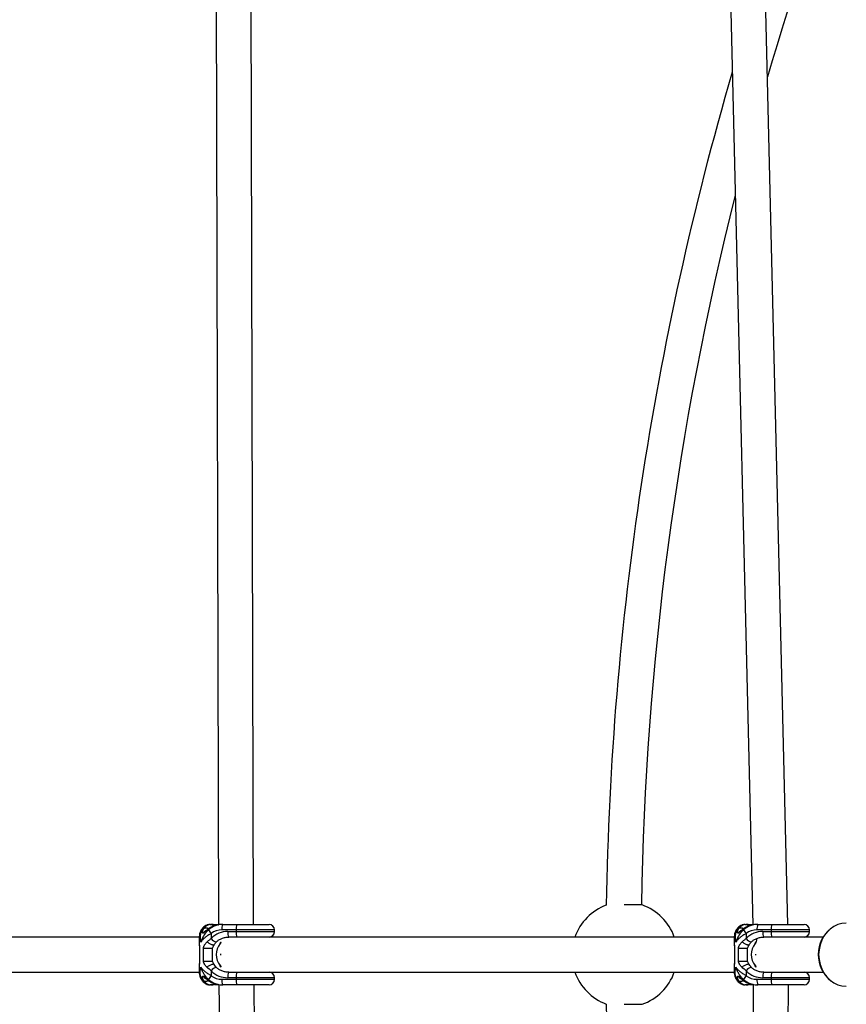
# Model space of a CAD drawing. Units: millimetres. Extents: x -4350 to 4350, y -4350 to 4350.
# Drawn here: x -1701 to -1325, y -23 to 426 of the extents above; entities that cross this region are included whole.
import ezdxf

# ---------------------------------------------------------------- set-up
doc = ezdxf.new("R2010")
doc.units = ezdxf.units.MM

msp = doc.modelspace()

# ---------------------------------------------------------------- linework, layer by layer
at = {"color": 7, "linetype": 'Continuous', "lineweight": 25}
for p, q in [((-1594.41, 13.75), (-1596.32, 789.79)), ((-1612.3, 783.65), (-1610.41, 13.6)), ((-1351.19, 13.75), (-1366.99, 673.23)), ((-1382.86, 667.49), (-1367.19, 13.54)), ((-1417.5, 22.63), (-1425.66, 22.63)), ((-1614.2, 13.75), (-1613.28, 13.75)), ((-1611.98, 13.75), (-1610.41, 13.75)), ((-1608.81, 13.75), (-1587.35, 13.75)), ((-1370.68, 13.75), (-1369.76, 13.75)), ((-1368.46, 13.75), (-1367.19, 13.75)), ((-1365.28, 13.75), (-1343.82, 13.75)), ((-1613.66, 9.59), (-1613.66, 7.34)), ((-1584.85, 11.25), (-1608.77, 11.25)), ((-1606.05, 10.5), (-1584.85, 10.5)), ((-1602.28, 11.25), (-1602.28, 10.5)), ((-1584.85, 10.5), (-1584.85, 11.25)), ((-1370.14, 9.59), (-1370.14, 7.34)), ((-1341.32, 11.25), (-1365.24, 11.25)), ((-1362.53, 10.5), (-1341.32, 10.5)), ((-1358.76, 11.25), (-1358.76, 10.5)), ((-1341.32, 10.5), (-1341.32, 11.25)), ((-1619.09, 8), (-1849.17, 8)), ((-1619.1, 7.97), (-1619.1, 5.03)), ((-1375.57, 8), (-1605.64, 8)), ((-1375.58, 7.97), (-1375.58, 5.03)), ((-1335.14, 8), (-1362.12, 8)), ((-1619.03, 3.05), (-1619.03, -3.05)), ((-1618.99, 3), (-1618.99, -3)), ((-1617.16, -3), (-1617.16, 3)), ((-1613.03, -3), (-1613.03, 3)), ((-1612.49, 4.12), (-1612.3, 4.45)), ((-1375.51, 3.05), (-1375.51, -3.05)), ((-1375.47, 3), (-1375.47, -3)), ((-1373.64, -3), (-1373.64, 3)), ((-1369.51, -3), (-1369.51, 3)), ((-1368.97, 4.12), (-1368.78, 4.45)), ((-1366.04, -0.01), (-1365.6, 0.01)), ((-1612.31, -4.45), (-1612.49, -4.12)), ((-1368.78, -4.45), (-1368.97, -4.12)), ((-1849.17, -8), (-1619.07, -8)), ((-1619.1, -5.03), (-1619.1, -7.97)), ((-1613.66, -7.34), (-1613.66, -9.59)), ((-1605.64, -8), (-1375.55, -8)), ((-1375.58, -5.03), (-1375.58, -7.97)), ((-1370.14, -7.34), (-1370.14, -9.59)), ((-1362.12, -8), (-1335.14, -8)), ((-1608.77, -11.25), (-1584.85, -11.25)), ((-1584.85, -10.5), (-1606.05, -10.5)), ((-1602.28, -10.5), (-1602.28, -11.25)), ((-1584.85, -11.25), (-1584.85, -10.5)), ((-1365.24, -11.25), (-1341.32, -11.25)), ((-1341.32, -10.5), (-1362.53, -10.5)), ((-1358.76, -10.5), (-1358.76, -11.25)), ((-1341.32, -11.25), (-1341.32, -10.5)), ((-1613.28, -13.75), (-1614.2, -13.75)), ((-1611.98, -13.75), (-1612.63, -13.64)), ((-1610.17, -13.75), (-1611.98, -13.75)), ((-1610.17, -13.66), (-1598.63, -776.52)), ((-1587.35, -13.75), (-1608.81, -13.75)), ((-1582.53, -782.78), (-1594.17, -13.75)), ((-1369.76, -13.75), (-1370.68, -13.75)), ((-1366.91, -13.61), (-1369.53, -660.29)), ((-1368.46, -13.75), (-1369.1, -13.64)), ((-1366.91, -13.75), (-1368.46, -13.75)), ((-1343.82, -13.75), (-1365.28, -13.75)), ((-1353.56, -666.4), (-1350.91, -13.75)), ((-1425.66, -22.63), (-1417.5, -22.63))]:
    msp.add_line(p, q, dxfattribs=at)
at = {"color": 8, "linetype": 'Continuous', "lineweight": 25}
for p, q in [((-1367.71, 13.75), (-1367.19, 13.66)), ((-1618.99, 3), (-1618.99, 3)), ((-1375.47, 3), (-1375.47, 3)), ((-1618.99, -3), (-1618.99, -3)), ((-1375.47, -3), (-1375.47, -3))]:
    msp.add_line(p, q, dxfattribs=at)
at = {"color": 7, "linetype": 'Continuous', "lineweight": 25, "flags": 128}
for points in [[(-1324.59, 14.4), (-1326.56, 14.22), (-1328.47, 13.7), (-1330.3, 12.83), (-1331.98, 11.65), (-1333.48, 10.18), (-1334.76, 8.46), (-1335.79, 6.54), (-1336.55, 4.45), (-1337.01, 2.25), (-1337.17, 0), (-1337.01, -2.25), (-1336.55, -4.45), (-1335.79, -6.54), (-1334.76, -8.46), (-1333.48, -10.18), (-1331.98, -11.65), (-1330.3, -12.83), (-1328.47, -13.7), (-1326.56, -14.22), (-1324.59, -14.4)], [(-1609.56, 5.07), (-1609.24, 5.51), (-1609.09, 5.79)], [(-1609.55, 5), (-1609.54, 5), (-1609.53, 5), (-1609.53, 5.01), (-1609.53, 5.02), (-1609.53, 5.03), (-1609.54, 5.04), (-1609.55, 5.06), (-1609.56, 5.07)], [(-1609.16, 5.55), (-1609.21, 5.46), (-1609.55, 5)], [(-1366.03, 5), (-1366.02, 5), (-1366.01, 5), (-1366.01, 5.01), (-1366.01, 5.02), (-1366.01, 5.03), (-1366.02, 5.04), (-1366.03, 5.06), (-1366.04, 5.07)], [(-1365.6, 5.61), (-1365.69, 5.46), (-1366.03, 5)], [(-1609.14, 0.01), (-1609.55, -0.01), (-1609.56, -0.01)], [(-1609.56, -0.01), (-1609.55, -0.01), (-1609.14, 0.01)], [(-1609.55, -5), (-1609.54, -5), (-1609.53, -5), (-1609.53, -5.01), (-1609.53, -5.02), (-1609.53, -5.03), (-1609.54, -5.04), (-1609.55, -5.06), (-1609.56, -5.07)], [(-1609.1, -5.77), (-1609.24, -5.51), (-1609.56, -5.07)], [(-1609.55, -5), (-1609.21, -5.46), (-1609.16, -5.54)], [(-1366.03, -5), (-1366.02, -5), (-1366.01, -5), (-1366.01, -5.01), (-1366.01, -5.02), (-1366.01, -5.03), (-1366.02, -5.04), (-1366.03, -5.06), (-1366.04, -5.07)], [(-1365.55, -5.84), (-1365.72, -5.51), (-1366.04, -5.07)], [(-1366.03, -5), (-1365.69, -5.46), (-1365.62, -5.59)]]:
    msp.add_lwpolyline(points, dxfattribs=at)
at = {"color": 7, "linetype": 'Continuous', "lineweight": 25}
for centre, radius, start, end in [((0, 0), 1418, 153.83422, 163.61893), ((0, 0), 1434, 163.71904, 179.10055), ((0, 0), 1418, 165.87886, 179.08568), ((-1425.5, 0), 24, 110.292, 160.5288), ((-1425.5, 0), 24, 19.4712, 70.5288), ((-1613.86, 9.31), 4.45, 94.3972, 152.8911), ((-1613.54, 9.62), 4.14, 93.036, 145.7329), ((-1608.45, 4.1), 9.65, 89.4734, 131.3915), ((-1608.86, 3.96), 9.79, 89.6667, 125.3253), ((-1604.62, 11.86), 4.19, 153.1964, 188.3409), ((-1598.13, 11.86), 4.19, 153.1964, 188.3409), ((-1587.35, 11.25), 2.5, 0, 90), ((-1370.34, 9.31), 4.45, 94.3972, 152.8911), ((-1370.01, 9.62), 4.14, 93.036, 145.7329), ((-1364.93, 4.1), 9.65, 89.4734, 131.3915), ((-1365.34, 3.96), 9.79, 89.6667, 125.3253), ((-1361.09, 11.86), 4.19, 153.1964, 188.3409), ((-1354.61, 11.86), 4.19, 153.1964, 188.3409), ((-1343.82, 11.25), 2.5, 0, 90), ((-1607.13, 15.24), 8.63, 206.8378, 220.8328), ((-1608.87, 3.52), 7.73, 89.1927, 128.2256), ((-1606.28, 0.31), 10.19, 88.721, 136.4035), ((-1601.9, 9.89), 4.19, 171.6591, 206.8036), ((-1598.13, 9.89), 4.19, 171.6591, 206.8036), ((-1587.35, 10.5), 2.5, 270, 0), ((-1363.61, 15.24), 8.63, 206.8378, 220.8328), ((-1365.35, 3.52), 7.73, 89.1927, 128.2256), ((-1362.76, 0.31), 10.19, 88.721, 136.4035), ((-1358.38, 9.89), 4.19, 171.6591, 206.8036), ((-1354.61, 9.89), 4.19, 171.6591, 206.8036), ((-1343.82, 10.5), 2.5, 270, 360), ((-1322.14, 0), 15.24, 127.6914, 231.7874), ((-1603.64, 0), 7.79, 139.3997, 220.6003), ((-1603.71, 0), 7.68, 139.4044, 220.5956), ((-1360.12, 0), 7.79, 139.3997, 220.6003), ((-1360.19, 0), 7.68, 139.4044, 220.5956), ((-1368.4, 7.11), 3.12, 319.1338, 0.5652), ((-1606.32, -0.41), 10.1, 223.3621, 271.5134), ((-1601.9, -9.89), 4.19, 153.1964, 188.3409), ((-1598.13, -9.89), 4.19, 153.1964, 188.3409), ((-1587.35, -10.5), 2.5, 0, 90), ((-1425.5, 0), 24, 199.4712, 249.708), ((-1425.5, 0), 24, 289.4712, 340.5288), ((-1362.8, -0.41), 10.1, 223.3621, 271.5134), ((-1358.38, -9.89), 4.19, 153.1964, 188.3409), ((-1354.61, -9.89), 4.19, 153.1964, 188.3409), ((-1343.82, -10.5), 2.5, 0, 90), ((-1613.86, -9.31), 4.45, 207.1089, 265.6028), ((-1613.54, -9.62), 4.14, 214.2671, 266.964), ((-1607.13, -15.24), 8.63, 139.1672, 153.1622), ((-1608.45, -4.1), 9.65, 228.6085, 270.5266), ((-1608.86, -3.96), 9.79, 234.6747, 270.3333), ((-1608.87, -3.52), 7.73, 231.7744, 270.8073), ((-1604.62, -11.86), 4.19, 171.6591, 206.8036), ((-1598.13, -11.86), 4.19, 171.6591, 206.8036), ((-1587.35, -11.25), 2.5, 270, 0), ((-1370.34, -9.31), 4.45, 207.1089, 265.6028), ((-1370.01, -9.62), 4.14, 214.2671, 266.964), ((-1363.61, -15.24), 8.63, 139.1672, 153.1622), ((-1364.93, -4.1), 9.65, 228.6085, 270.5266), ((-1365.34, -3.96), 9.79, 234.6747, 270.3333), ((-1365.35, -3.52), 7.73, 231.7744, 270.8073), ((-1361.09, -11.86), 4.19, 171.6591, 206.8036), ((-1354.61, -11.86), 4.19, 171.6591, 206.8036), ((-1343.82, -11.25), 2.5, 270, 360), ((0, 0), 1434, 180.89945, 197.37151)]:
    msp.add_arc(centre, radius, start, end, dxfattribs=at)
at = {"color": 8, "linetype": 'Continuous', "lineweight": 25}
for centre, radius, start, end in [((-1613.77, 11.58), 2.17, 46.6494, 89.5493), ((-1613.29, 11.6), 2.15, 51.9701, 89.6282), ((-1611.53, 13.39), 0.571, 141.3755, 180.3225), ((-1610.82, 13.41), 0.534, 140.8106, 178.7036), ((-1370.25, 11.58), 2.17, 46.6494, 89.5493), ((-1369.77, 11.6), 2.15, 51.9701, 89.6282), ((-1368.01, 13.39), 0.571, 141.3755, 180.3225), ((-1367.3, 13.41), 0.534, 140.8106, 178.7036), ((-1617.26, 10.09), 1.38, 114.3081, 152.2538), ((-1373.74, 10.09), 1.38, 114.3081, 152.2538), ((-1609.43, 10.76), 5.44, 219.0331, 249.0498), ((-1365.91, 10.76), 5.44, 219.0331, 249.0498), ((-1609.43, -10.77), 5.44, 110.959, 140.9611), ((-1365.91, -10.77), 5.44, 110.959, 140.9611), ((-1617.26, -10.09), 1.38, 207.7765, 245.6913), ((-1613.77, -11.58), 2.17, 270.4427, 312.8236), ((-1613.29, -11.6), 2.15, 270.3629, 307.4054), ((-1611.54, -13.4), 0.564, 179.9417, 218.7148), ((-1610.88, -13.43), 0.476, 178.4407, 221.7243), ((-1373.74, -10.09), 1.38, 207.7765, 245.6913), ((-1370.25, -11.58), 2.17, 270.4427, 312.8236), ((-1369.77, -11.6), 2.15, 270.3629, 307.4054), ((-1368.02, -13.4), 0.564, 179.9417, 218.7148), ((-1367.36, -13.43), 0.476, 178.4407, 221.7243)]:
    msp.add_arc(centre, radius, start, end, dxfattribs=at)
at = {"color": 7, "linetype": 'Continuous', "lineweight": 25}
for points, knots in [([(-1614.2, 13.75), (-1614.52, 13.73), (-1615.21, 13.68), (-1616.18, 13.28), (-1617.08, 12.64), (-1617.86, 11.8), (-1618.27, 11.09), (-1618.48, 10.72)], [0, 0, 0, 0, 0.173865, 0.372576, 0.572185, 0.782251, 1, 1, 1, 1]), ([(-1608.81, 13.75), (-1609.18, 13.74), (-1610.16, 13.71), (-1611.74, 13.4), (-1613.28, 12.84), (-1614.15, 12.31), (-1614.5, 12.1)], [0, 0, 0, 0, 0.18488, 0.493739, 0.797192, 1, 1, 1, 1]), ([(-1611.91, 13.28), (-1611.91, 13.29), (-1612.11, 13.51), (-1612.61, 13.69), (-1613.09, 13.73), (-1613.28, 13.75)], [0, 0, 0, 0, 0.009766, 0.605557, 1, 1, 1, 1]), ([(-1612.63, 13.64), (-1612.6, 13.66), (-1612.39, 13.75), (-1612.16, 13.75), (-1611.98, 13.75)], [0, 0, 0, 0, 0.178974, 1, 1, 1, 1]), ([(-1370.68, 13.75), (-1371, 13.73), (-1371.68, 13.68), (-1372.66, 13.28), (-1373.56, 12.64), (-1374.34, 11.8), (-1374.75, 11.09), (-1374.95, 10.72)], [0, 0, 0, 0, 0.173865, 0.372576, 0.572185, 0.782251, 1, 1, 1, 1]), ([(-1365.28, 13.75), (-1365.65, 13.74), (-1366.64, 13.71), (-1368.22, 13.4), (-1369.76, 12.84), (-1370.63, 12.31), (-1370.98, 12.1)], [0, 0, 0, 0, 0.18488, 0.493739, 0.797192, 1, 1, 1, 1]), ([(-1368.39, 13.28), (-1368.39, 13.29), (-1368.59, 13.51), (-1369.09, 13.69), (-1369.57, 13.73), (-1369.76, 13.75)], [0, 0, 0, 0, 0.009766, 0.605557, 1, 1, 1, 1]), ([(-1369.11, 13.64), (-1369.08, 13.66), (-1368.87, 13.75), (-1368.64, 13.75), (-1368.46, 13.75)], [0, 0, 0, 0, 0.178974, 1, 1, 1, 1]), ([(-1618.46, 10.72), (-1618.5, 10.67), (-1618.73, 10.26), (-1618.96, 9.41), (-1619.13, 8.53), (-1619.09, 8.04), (-1619.09, 7.96)], [0, 0, 0, 0, 0.0623944, 0.4819001, 0.9162805, 1, 1, 1, 1]), ([(-1617.82, 11.34), (-1618.07, 10.95), (-1618.25, 10.53), (-1618.52, 9.65), (-1618.61, 9.18), (-1618.69, 8.23), (-1618.68, 7.75), (-1618.6, 7), (-1618.56, 6.75), (-1618.49, 6.38), (-1618.46, 6.25), (-1618.4, 6), (-1618.37, 5.87), (-1618.33, 5.75)], [0, 0, 0, 0, 0.25, 0.25, 0.5, 0.5, 0.75, 0.75, 0.875, 0.875, 0.9375, 0.9375, 1, 1, 1, 1]), ([(-1614.83, 11.34), (-1615.26, 10.95), (-1615.66, 10.53), (-1616.39, 9.65), (-1616.73, 9.18), (-1617.32, 8.23), (-1617.57, 7.75), (-1617.9, 7), (-1618, 6.75), (-1618.14, 6.38), (-1618.18, 6.25), (-1618.26, 6), (-1618.3, 5.87), (-1618.33, 5.75)], [0, 0, 0, 0, 0.25, 0.25, 0.5, 0.5, 0.75, 0.75, 0.875, 0.875, 0.9375, 0.9375, 1, 1, 1, 1]), ([(-1613.66, 9.59), (-1614.19, 9.33), (-1614.68, 9.04), (-1615.61, 8.44), (-1616.05, 8.12), (-1616.84, 7.47), (-1617.2, 7.13), (-1617.67, 6.62), (-1617.82, 6.44), (-1618.03, 6.18), (-1618.09, 6.1), (-1618.22, 5.92), (-1618.28, 5.84), (-1618.33, 5.75)], [0, 0, 0, 0, 0.25, 0.25, 0.5, 0.5, 0.75, 0.75, 0.875, 0.875, 0.9375, 0.9375, 1, 1, 1, 1]), ([(-1617.37, 9.78), (-1617.39, 9.78), (-1617.42, 9.78), (-1617.45, 9.8), (-1617.49, 9.81), (-1617.54, 9.85), (-1617.61, 9.94), (-1617.66, 10.16), (-1617.63, 10.5), (-1617.55, 10.84), (-1617.43, 11.16), (-1617.29, 11.44), (-1617.16, 11.66), (-1617.05, 11.83), (-1616.99, 11.91), (-1616.96, 11.95)], [0, 0, 0, 0, 0.02289, 0.046102, 0.069787, 0.104767, 0.140854, 0.286048, 0.428293, 0.561804, 0.683825, 0.796142, 0.900749, 0.949961, 1, 1, 1, 1]), ([(-1614.53, 11.95), (-1614.58, 11.91), (-1614.69, 11.83), (-1614.91, 11.66), (-1615.19, 11.44), (-1615.53, 11.16), (-1615.9, 10.84), (-1616.29, 10.5), (-1616.68, 10.16), (-1616.97, 9.94), (-1617.14, 9.85), (-1617.23, 9.81), (-1617.3, 9.79), (-1617.35, 9.78), (-1617.37, 9.78)], [0, 0, 0, 0, 0.050036, 0.099253, 0.203863, 0.316182, 0.438207, 0.571721, 0.713969, 0.859166, 0.895243, 0.930235, 0.965559, 1, 1, 1, 1]), ([(-1617.37, 9.78), (-1617.26, 9.97), (-1617.02, 10.36), (-1616.45, 10.79), (-1615.93, 11.03), (-1615.63, 11), (-1615.58, 10.99)], [0, 0, 0, 0, 0.267021, 0.581072, 0.936742, 1, 1, 1, 1]), ([(-1614.5, 12.1), (-1614.69, 11.98), (-1615.05, 11.73), (-1615.45, 11.42), (-1615.65, 11.22), (-1615.71, 11.13), (-1615.7, 11.1), (-1615.69, 11.09)], [0, 0, 0, 0, 0.333631, 0.646246, 0.795679, 0.945156, 1, 1, 1, 1]), ([(-1374.94, 10.72), (-1374.97, 10.67), (-1375.21, 10.26), (-1375.44, 9.41), (-1375.61, 8.53), (-1375.57, 8.04), (-1375.56, 7.96)], [0, 0, 0, 0, 0.062394, 0.4819, 0.91628, 1, 1, 1, 1]), ([(-1374.3, 11.34), (-1374.55, 10.95), (-1374.73, 10.53), (-1375, 9.65), (-1375.09, 9.18), (-1375.16, 8.23), (-1375.15, 7.75), (-1375.08, 7), (-1375.04, 6.75), (-1374.97, 6.38), (-1374.94, 6.25), (-1374.88, 6), (-1374.85, 5.87), (-1374.81, 5.75)], [0, 0, 0, 0, 0.25, 0.25, 0.5, 0.5, 0.75, 0.75, 0.875, 0.875, 0.9375, 0.9375, 1, 1, 1, 1]), ([(-1371.31, 11.34), (-1371.74, 10.95), (-1372.14, 10.53), (-1372.87, 9.65), (-1373.21, 9.18), (-1373.8, 8.23), (-1374.05, 7.75), (-1374.38, 7), (-1374.48, 6.75), (-1374.62, 6.38), (-1374.66, 6.25), (-1374.74, 6), (-1374.78, 5.87), (-1374.81, 5.75)], [0, 0, 0, 0, 0.25, 0.25, 0.5, 0.5, 0.75, 0.75, 0.875, 0.875, 0.9375, 0.9375, 1, 1, 1, 1]), ([(-1370.14, 9.59), (-1370.66, 9.33), (-1371.16, 9.04), (-1372.09, 8.44), (-1372.53, 8.12), (-1373.32, 7.47), (-1373.68, 7.13), (-1374.15, 6.62), (-1374.3, 6.44), (-1374.51, 6.18), (-1374.57, 6.1), (-1374.7, 5.92), (-1374.76, 5.84), (-1374.81, 5.75)], [0, 0, 0, 0, 0.25, 0.25, 0.5, 0.5, 0.75, 0.75, 0.875, 0.875, 0.9375, 0.9375, 1, 1, 1, 1]), ([(-1373.85, 9.78), (-1373.86, 9.78), (-1373.89, 9.78), (-1373.93, 9.8), (-1373.97, 9.81), (-1374.01, 9.85), (-1374.09, 9.94), (-1374.14, 10.16), (-1374.11, 10.5), (-1374.03, 10.84), (-1373.91, 11.16), (-1373.77, 11.44), (-1373.64, 11.66), (-1373.53, 11.83), (-1373.47, 11.91), (-1373.44, 11.95)], [0, 0, 0, 0, 0.02289, 0.046102, 0.069787, 0.104767, 0.140854, 0.286048, 0.428293, 0.561804, 0.683825, 0.796142, 0.900749, 0.949961, 1, 1, 1, 1]), ([(-1371, 11.95), (-1371.06, 11.91), (-1371.17, 11.83), (-1371.38, 11.66), (-1371.66, 11.44), (-1372.01, 11.16), (-1372.38, 10.84), (-1372.76, 10.5), (-1373.15, 10.16), (-1373.44, 9.94), (-1373.62, 9.85), (-1373.7, 9.81), (-1373.78, 9.79), (-1373.83, 9.78), (-1373.85, 9.78)], [0, 0, 0, 0, 0.050036, 0.099253, 0.203863, 0.316182, 0.438207, 0.571721, 0.713969, 0.859166, 0.895243, 0.930235, 0.965559, 1, 1, 1, 1]), ([(-1373.85, 9.78), (-1373.74, 9.97), (-1373.5, 10.36), (-1372.93, 10.79), (-1372.41, 11.03), (-1372.11, 11), (-1372.06, 10.99)], [0, 0, 0, 0, 0.267021, 0.581072, 0.936742, 1, 1, 1, 1]), ([(-1370.98, 12.1), (-1371.17, 11.98), (-1371.53, 11.73), (-1371.93, 11.42), (-1372.13, 11.22), (-1372.19, 11.13), (-1372.17, 11.1), (-1372.17, 11.09)], [0, 0, 0, 0, 0.333631, 0.646246, 0.795679, 0.945156, 1, 1, 1, 1]), ([(-1619.1, 5.11), (-1619.1, 4.79), (-1619.09, 4.3), (-1619.05, 3.67), (-1619.04, 3.28), (-1619.03, 3.1), (-1619.03, 3)], [0, 0, 0, 0, 0.494727, 0.747402, 0.873155, 1, 1, 1, 1]), ([(-1617.16, 3), (-1617.16, 3.04), (-1617.16, 3.11), (-1617.15, 3.22), (-1617.13, 3.33), (-1617.1, 3.48), (-1617.05, 3.66), (-1616.95, 3.94), (-1616.78, 4.26), (-1616.49, 4.72), (-1616.17, 5.13), (-1615.87, 5.46), (-1615.7, 5.64), (-1615.61, 5.72), (-1615.57, 5.77)], [0, 0, 0, 0, 0.03165, 0.06374, 0.096464, 0.130003, 0.193687, 0.263045, 0.396812, 0.5277, 0.773839, 0.889303, 0.942193, 1, 1, 1, 1]), ([(-1615.57, 5.77), (-1615.28, 6.05), (-1614.98, 6.32), (-1614.34, 6.84), (-1614.01, 7.1), (-1613.66, 7.34)], [0, 0, 0, 0, 0.5, 0.5, 1, 1, 1, 1]), ([(-1612.28, 4.44), (-1612.16, 4.64), (-1611.91, 5.07), (-1611.55, 5.47), (-1611.36, 5.68)], [0, 0, 0, 0, 0.4678158, 1, 1, 1, 1]), ([(-1611.38, 5.68), (-1611.25, 5.82), (-1610.79, 6.3), (-1609.83, 6.99), (-1608.43, 7.61), (-1607, 7.95), (-1606.05, 7.98), (-1605.64, 8)], [0, 0, 0, 0, 0.088858, 0.310338, 0.550752, 0.80689, 1, 1, 1, 1]), ([(-1375.58, 5.11), (-1375.57, 4.79), (-1375.57, 4.3), (-1375.53, 3.67), (-1375.51, 3.28), (-1375.51, 3.1), (-1375.51, 3)], [0, 0, 0, 0, 0.494727, 0.747402, 0.873155, 1, 1, 1, 1]), ([(-1373.64, 3), (-1373.63, 3.04), (-1373.63, 3.11), (-1373.62, 3.22), (-1373.61, 3.33), (-1373.58, 3.48), (-1373.53, 3.66), (-1373.43, 3.94), (-1373.26, 4.26), (-1372.97, 4.72), (-1372.65, 5.13), (-1372.35, 5.46), (-1372.18, 5.64), (-1372.09, 5.72), (-1372.05, 5.77)], [0, 0, 0, 0, 0.03165, 0.06374, 0.096464, 0.130003, 0.193687, 0.263045, 0.396812, 0.5277, 0.773839, 0.889303, 0.942193, 1, 1, 1, 1]), ([(-1372.05, 5.77), (-1371.76, 6.05), (-1371.46, 6.32), (-1370.82, 6.84), (-1370.49, 7.1), (-1370.14, 7.34)], [0, 0, 0, 0, 0.5, 0.5, 1, 1, 1, 1]), ([(-1368.76, 4.44), (-1368.64, 4.64), (-1368.39, 5.07), (-1368.03, 5.47), (-1367.84, 5.68)], [0, 0, 0, 0, 0.467816, 1, 1, 1, 1]), ([(-1367.86, 5.68), (-1367.73, 5.82), (-1367.27, 6.3), (-1366.31, 6.99), (-1364.91, 7.61), (-1363.48, 7.95), (-1362.53, 7.98), (-1362.12, 8)], [0, 0, 0, 0, 0.088858, 0.310338, 0.550752, 0.80689, 1, 1, 1, 1]), ([(-1617.16, 3), (-1616.96, 3), (-1616.69, 3), (-1616.17, 3), (-1615.98, 3), (-1615.57, 3), (-1615.35, 3), (-1614.9, 3), (-1614.67, 3), (-1614.22, 3), (-1614.01, 3), (-1613.63, 3), (-1613.46, 3), (-1613.2, 3), (-1613.1, 3), (-1613.03, 3)], [0, 0, 0, 0, 0.25, 0.25, 0.375, 0.375, 0.5, 0.5, 0.625, 0.625, 0.75, 0.75, 0.875, 0.875, 1, 1, 1, 1]), ([(-1613.03, 3), (-1613.02, 3.08), (-1612.97, 3.43), (-1612.69, 3.76), (-1612.54, 4.06), (-1612.5, 4.12)], [0, 0, 0, 0, 0.193901, 0.82392, 1, 1, 1, 1]), ([(-1373.64, 3), (-1373.43, 3), (-1373.17, 3), (-1372.65, 3), (-1372.46, 3), (-1372.05, 3), (-1371.83, 3), (-1371.38, 3), (-1371.14, 3), (-1370.7, 3), (-1370.49, 3), (-1370.11, 3), (-1369.94, 3), (-1369.68, 3), (-1369.58, 3), (-1369.51, 3)], [0, 0, 0, 0, 0.25, 0.25, 0.375, 0.375, 0.5, 0.5, 0.625, 0.625, 0.75, 0.75, 0.875, 0.875, 1, 1, 1, 1]), ([(-1369.51, 3), (-1369.49, 3.08), (-1369.44, 3.43), (-1369.17, 3.76), (-1369.02, 4.06), (-1368.98, 4.12)], [0, 0, 0, 0, 0.193901, 0.82392, 1, 1, 1, 1]), ([(-1619.03, -3), (-1619.03, -3.1), (-1619.04, -3.28), (-1619.05, -3.67), (-1619.09, -4.3), (-1619.1, -4.79), (-1619.1, -5.11)], [0, 0, 0, 0, 0.126835, 0.252579, 0.505249, 1, 1, 1, 1]), ([(-1615.58, -5.76), (-1615.62, -5.72), (-1615.71, -5.63), (-1615.87, -5.45), (-1616.17, -5.13), (-1616.5, -4.71), (-1616.79, -4.26), (-1616.95, -3.93), (-1617.05, -3.66), (-1617.11, -3.44), (-1617.15, -3.22), (-1617.15, -3.07), (-1617.16, -3)], [0, 0, 0, 0, 0.057825, 0.11074, 0.226244, 0.472428, 0.603316, 0.737066, 0.806391, 0.87009, 0.936296, 1, 1, 1, 1]), ([(-1617.16, -3), (-1616.86, -3), (-1616.48, -3), (-1615.66, -3), (-1615.22, -3), (-1614.4, -3), (-1614.02, -3), (-1613.4, -3), (-1613.16, -3), (-1613.03, -3)], [0, 0, 0, 0, 0.25, 0.25, 0.5, 0.5, 0.75, 0.75, 1, 1, 1, 1]), ([(-1612.5, -4.12), (-1612.55, -4.04), (-1612.67, -3.82), (-1612.85, -3.53), (-1613, -3.24), (-1613.02, -3.07), (-1613.03, -3)], [0, 0, 0, 0, 0.2175202, 0.601604, 0.8438774, 1, 1, 1, 1]), ([(-1611.37, -5.68), (-1611.46, -5.58), (-1611.82, -5.19), (-1612.1, -4.76), (-1612.3, -4.44)], [0, 0, 0, 0, 0.25274, 1, 1, 1, 1]), ([(-1375.51, -3), (-1375.51, -3.1), (-1375.51, -3.28), (-1375.53, -3.67), (-1375.57, -4.3), (-1375.57, -4.79), (-1375.58, -5.11)], [0, 0, 0, 0, 0.126835, 0.252579, 0.505249, 1, 1, 1, 1]), ([(-1372.05, -5.76), (-1372.1, -5.72), (-1372.18, -5.63), (-1372.35, -5.45), (-1372.65, -5.13), (-1372.97, -4.71), (-1373.26, -4.26), (-1373.43, -3.93), (-1373.53, -3.66), (-1373.59, -3.44), (-1373.63, -3.22), (-1373.63, -3.07), (-1373.64, -3)], [0, 0, 0, 0, 0.057825, 0.11074, 0.226244, 0.472428, 0.603316, 0.737066, 0.806391, 0.87009, 0.936296, 1, 1, 1, 1]), ([(-1373.64, -3), (-1373.33, -3), (-1372.95, -3), (-1372.14, -3), (-1371.7, -3), (-1370.88, -3), (-1370.49, -3), (-1369.87, -3), (-1369.64, -3), (-1369.51, -3)], [0, 0, 0, 0, 0.25, 0.25, 0.5, 0.5, 0.75, 0.75, 1, 1, 1, 1]), ([(-1368.98, -4.12), (-1369.03, -4.04), (-1369.14, -3.82), (-1369.33, -3.53), (-1369.48, -3.24), (-1369.5, -3.07), (-1369.51, -3)], [0, 0, 0, 0, 0.21752, 0.601604, 0.843877, 1, 1, 1, 1]), ([(-1367.85, -5.68), (-1367.94, -5.58), (-1368.29, -5.19), (-1368.57, -4.76), (-1368.78, -4.44)], [0, 0, 0, 0, 0.25274, 1, 1, 1, 1]), ([(-1619.07, -7.96), (-1619.08, -8.17), (-1619.1, -8.8), (-1618.91, -9.74), (-1618.59, -10.43), (-1618.46, -10.72)], [0, 0, 0, 0, 0.220617, 0.667611, 1, 1, 1, 1]), ([(-1617.82, -11.34), (-1618.07, -10.95), (-1618.25, -10.53), (-1618.52, -9.65), (-1618.61, -9.18), (-1618.69, -8.23), (-1618.68, -7.75), (-1618.6, -7), (-1618.56, -6.75), (-1618.49, -6.38), (-1618.46, -6.25), (-1618.4, -6), (-1618.37, -5.87), (-1618.33, -5.75)], [0, 0, 0, 0, 0.25, 0.25, 0.5, 0.5, 0.75, 0.75, 0.875, 0.875, 0.9375, 0.9375, 1, 1, 1, 1]), ([(-1613.66, -9.59), (-1614.19, -9.33), (-1614.68, -9.04), (-1615.61, -8.44), (-1616.05, -8.12), (-1616.84, -7.47), (-1617.2, -7.13), (-1617.67, -6.62), (-1617.82, -6.44), (-1618.03, -6.18), (-1618.09, -6.1), (-1618.22, -5.92), (-1618.28, -5.84), (-1618.33, -5.75)], [0, 0, 0, 0, 0.25, 0.25, 0.5, 0.5, 0.75, 0.75, 0.875, 0.875, 0.9375, 0.9375, 1, 1, 1, 1]), ([(-1614.83, -11.34), (-1615.26, -10.95), (-1615.66, -10.53), (-1616.39, -9.65), (-1616.73, -9.18), (-1617.32, -8.23), (-1617.57, -7.75), (-1617.9, -7), (-1618, -6.75), (-1618.14, -6.38), (-1618.18, -6.25), (-1618.26, -6), (-1618.3, -5.87), (-1618.33, -5.75)], [0, 0, 0, 0, 0.25, 0.25, 0.5, 0.5, 0.75, 0.75, 0.875, 0.875, 0.9375, 0.9375, 1, 1, 1, 1]), ([(-1605.64, -8), (-1605.91, -7.99), (-1606.72, -7.97), (-1608.05, -7.72), (-1609.51, -7.16), (-1610.62, -6.46), (-1611.17, -5.9), (-1611.38, -5.68)], [0, 0, 0, 0, 0.124019, 0.386224, 0.634029, 0.85999, 1, 1, 1, 1]), ([(-1375.55, -7.96), (-1375.56, -8.17), (-1375.58, -8.8), (-1375.39, -9.74), (-1375.07, -10.43), (-1374.93, -10.72)], [0, 0, 0, 0, 0.220617, 0.667611, 1, 1, 1, 1]), ([(-1374.3, -11.34), (-1374.55, -10.95), (-1374.73, -10.53), (-1375, -9.65), (-1375.09, -9.18), (-1375.16, -8.23), (-1375.15, -7.75), (-1375.08, -7), (-1375.04, -6.75), (-1374.97, -6.38), (-1374.94, -6.25), (-1374.88, -6), (-1374.85, -5.87), (-1374.81, -5.75)], [0, 0, 0, 0, 0.25, 0.25, 0.5, 0.5, 0.75, 0.75, 0.875, 0.875, 0.9375, 0.9375, 1, 1, 1, 1]), ([(-1370.14, -9.59), (-1370.66, -9.33), (-1371.16, -9.04), (-1372.09, -8.44), (-1372.53, -8.12), (-1373.32, -7.47), (-1373.68, -7.13), (-1374.15, -6.62), (-1374.3, -6.44), (-1374.51, -6.18), (-1374.57, -6.1), (-1374.7, -5.92), (-1374.76, -5.84), (-1374.81, -5.75)], [0, 0, 0, 0, 0.25, 0.25, 0.5, 0.5, 0.75, 0.75, 0.875, 0.875, 0.9375, 0.9375, 1, 1, 1, 1]), ([(-1371.31, -11.34), (-1371.74, -10.95), (-1372.14, -10.53), (-1372.87, -9.65), (-1373.21, -9.18), (-1373.8, -8.23), (-1374.05, -7.75), (-1374.38, -7), (-1374.48, -6.75), (-1374.62, -6.38), (-1374.66, -6.25), (-1374.74, -6), (-1374.78, -5.87), (-1374.81, -5.75)], [0, 0, 0, 0, 0.25, 0.25, 0.5, 0.5, 0.75, 0.75, 0.875, 0.875, 0.9375, 0.9375, 1, 1, 1, 1]), ([(-1362.12, -8), (-1362.38, -7.99), (-1363.2, -7.97), (-1364.53, -7.72), (-1365.99, -7.16), (-1367.1, -6.46), (-1367.65, -5.9), (-1367.86, -5.68)], [0, 0, 0, 0, 0.124019, 0.386224, 0.634029, 0.85999, 1, 1, 1, 1]), ([(-1618.48, -10.72), (-1618.35, -10.95), (-1618.02, -11.56), (-1617.36, -12.39), (-1616.46, -13.13), (-1615.45, -13.6), (-1614.68, -13.74), (-1614.26, -13.75), (-1614.2, -13.75)], [0, 0, 0, 0, 0.1324535, 0.3616404, 0.5736997, 0.77332, 0.9674234, 1, 1, 1, 1]), ([(-1616.96, -11.95), (-1616.99, -11.91), (-1617.05, -11.83), (-1617.16, -11.66), (-1617.29, -11.44), (-1617.43, -11.16), (-1617.55, -10.84), (-1617.63, -10.5), (-1617.66, -10.16), (-1617.61, -9.94), (-1617.54, -9.85), (-1617.49, -9.81), (-1617.44, -9.79), (-1617.39, -9.78), (-1617.37, -9.78)], [0, 0, 0, 0, 0.050036, 0.099253, 0.203863, 0.316182, 0.438207, 0.571721, 0.713969, 0.859166, 0.895243, 0.930235, 0.965559, 1, 1, 1, 1]), ([(-1617.37, -9.78), (-1617.36, -9.78), (-1617.33, -9.78), (-1617.28, -9.8), (-1617.22, -9.81), (-1617.14, -9.85), (-1616.97, -9.94), (-1616.68, -10.16), (-1616.29, -10.5), (-1615.9, -10.84), (-1615.53, -11.16), (-1615.19, -11.44), (-1614.91, -11.66), (-1614.69, -11.83), (-1614.58, -11.91), (-1614.53, -11.95)], [0, 0, 0, 0, 0.02289, 0.046102, 0.069787, 0.104767, 0.140854, 0.286048, 0.428293, 0.561804, 0.683825, 0.796142, 0.900749, 0.949961, 1, 1, 1, 1]), ([(-1617.37, -9.78), (-1617.24, -10.04), (-1617.04, -10.32), (-1616.63, -10.66), (-1616.47, -10.76), (-1616.12, -10.92), (-1615.92, -10.98), (-1615.72, -11.01)], [0, 0, 0, 0, 0.5, 0.5, 0.75, 0.75, 1, 1, 1, 1]), ([(-1615.75, -11.07), (-1615.75, -11.07), (-1615.76, -11.09), (-1615.73, -11.15), (-1615.62, -11.27), (-1615.41, -11.45), (-1615.05, -11.73), (-1614.72, -11.95), (-1614.5, -12.1)], [0, 0, 0, 0, 0.049094, 0.117586, 0.262406, 0.424461, 0.601898, 1, 1, 1, 1]), ([(-1614.5, -12.1), (-1614.21, -12.28), (-1613.41, -12.77), (-1611.99, -13.32), (-1610.36, -13.69), (-1609.29, -13.73), (-1608.81, -13.75)], [0, 0, 0, 0, 0.173947, 0.46214, 0.759562, 1, 1, 1, 1]), ([(-1613.28, -13.75), (-1613.09, -13.73), (-1612.63, -13.69), (-1612.14, -13.51), (-1611.93, -13.3), (-1611.92, -13.29)], [0, 0, 0, 0, 0.396694, 0.97094, 1, 1, 1, 1]), ([(-1374.95, -10.72), (-1374.83, -10.95), (-1374.5, -11.56), (-1373.83, -12.39), (-1372.93, -13.13), (-1371.93, -13.6), (-1371.16, -13.74), (-1370.74, -13.75), (-1370.68, -13.75)], [0, 0, 0, 0, 0.1324535, 0.3616404, 0.5736997, 0.77332, 0.9674234, 1, 1, 1, 1]), ([(-1373.44, -11.95), (-1373.47, -11.91), (-1373.53, -11.83), (-1373.64, -11.66), (-1373.77, -11.44), (-1373.91, -11.16), (-1374.03, -10.84), (-1374.11, -10.5), (-1374.14, -10.16), (-1374.09, -9.94), (-1374.01, -9.85), (-1373.97, -9.81), (-1373.91, -9.79), (-1373.87, -9.78), (-1373.85, -9.78)], [0, 0, 0, 0, 0.050036, 0.099253, 0.203863, 0.316182, 0.438207, 0.571721, 0.713969, 0.859166, 0.895243, 0.930235, 0.965559, 1, 1, 1, 1]), ([(-1373.85, -9.78), (-1373.84, -9.78), (-1373.81, -9.78), (-1373.76, -9.8), (-1373.7, -9.81), (-1373.62, -9.85), (-1373.44, -9.94), (-1373.15, -10.16), (-1372.76, -10.5), (-1372.38, -10.84), (-1372.01, -11.16), (-1371.66, -11.44), (-1371.38, -11.66), (-1371.17, -11.83), (-1371.06, -11.91), (-1371, -11.95)], [0, 0, 0, 0, 0.02289, 0.046102, 0.069787, 0.104767, 0.140854, 0.286048, 0.428293, 0.561804, 0.683825, 0.796142, 0.900749, 0.949961, 1, 1, 1, 1]), ([(-1373.85, -9.78), (-1373.72, -10.04), (-1373.52, -10.32), (-1373.1, -10.66), (-1372.94, -10.76), (-1372.59, -10.92), (-1372.4, -10.98), (-1372.2, -11.01)], [0, 0, 0, 0, 0.5, 0.5, 0.75, 0.75, 1, 1, 1, 1]), ([(-1372.22, -11.07), (-1372.23, -11.07), (-1372.24, -11.09), (-1372.2, -11.15), (-1372.1, -11.27), (-1371.89, -11.45), (-1371.53, -11.73), (-1371.2, -11.95), (-1370.98, -12.1)], [0, 0, 0, 0, 0.049094, 0.117586, 0.262406, 0.424461, 0.601898, 1, 1, 1, 1]), ([(-1370.98, -12.1), (-1370.68, -12.28), (-1369.89, -12.77), (-1368.46, -13.32), (-1366.84, -13.69), (-1365.76, -13.73), (-1365.28, -13.75)], [0, 0, 0, 0, 0.173947, 0.46214, 0.759562, 1, 1, 1, 1]), ([(-1369.76, -13.75), (-1369.57, -13.73), (-1369.1, -13.69), (-1368.61, -13.51), (-1368.41, -13.3), (-1368.4, -13.29)], [0, 0, 0, 0, 0.396694, 0.97094, 1, 1, 1, 1])]:
    msp.add_open_spline(points, degree=3, knots=knots, dxfattribs=at)
at = {"color": 8, "linetype": 'Continuous', "lineweight": 25}
for points, knots in [([(-1611.24, 13.75), (-1610.95, 13.75), (-1610.66, 13.74), (-1610.41, 13.6), (-1610.41, 13.6)], [0, 0, 0, 0, 0.9821432, 1, 1, 1, 1]), ([(-1614.91, 11.82), (-1615.05, 11.88), (-1615.37, 12.02), (-1615.91, 12.12), (-1616.47, 12.11), (-1616.8, 12), (-1616.96, 11.95)], [0, 0, 0, 0, 0.197868, 0.465245, 0.732623, 1, 1, 1, 1]), ([(-1614.5, 12.09), (-1614.5, 12.09), (-1614.55, 12.09), (-1614.53, 12.01), (-1614.53, 11.95)], [0, 0, 0, 0, 0.196372, 1, 1, 1, 1]), ([(-1371.39, 11.82), (-1371.53, 11.88), (-1371.85, 12.02), (-1372.38, 12.12), (-1372.95, 12.11), (-1373.27, 12), (-1373.44, 11.95)], [0, 0, 0, 0, 0.197868, 0.465245, 0.732623, 1, 1, 1, 1]), ([(-1370.97, 12.09), (-1370.98, 12.09), (-1371.02, 12.09), (-1371.01, 12.01), (-1371, 11.95)], [0, 0, 0, 0, 0.196372, 1, 1, 1, 1]), ([(-1619.08, 5.03), (-1619.09, 4.89), (-1619.1, 4.54), (-1619.04, 4.01), (-1619, 3.45), (-1618.99, 3.15), (-1618.99, 3)], [0, 0, 0, 0, 0.247307, 0.625028, 0.814876, 1, 1, 1, 1]), ([(-1618.33, 5.75), (-1618.34, 5.75), (-1618.34, 5.76), (-1618.34, 5.76), (-1618.35, 5.78), (-1618.37, 5.81), (-1618.41, 5.88), (-1618.5, 6.02), (-1618.68, 6.34), (-1619, 7.02), (-1619.03, 7.59), (-1619.06, 7.97)], [0, 0, 0, 0, 0.00418, 0.004964, 0.009899, 0.021276, 0.045735, 0.098371, 0.212175, 0.463895, 1, 1, 1, 1]), ([(-1612.32, 4.47), (-1612.34, 4.44), (-1612.37, 4.34), (-1612.64, 4.32), (-1613.08, 4.4), (-1613.67, 4.62), (-1614.32, 4.93), (-1614.98, 5.33), (-1615.37, 5.62), (-1615.57, 5.77)], [0, 0, 0, 0, 0.076923, 0.230769, 0.384615, 0.538462, 0.692308, 0.846154, 1, 1, 1, 1]), ([(-1375.56, 5.03), (-1375.56, 4.89), (-1375.58, 4.54), (-1375.52, 4.01), (-1375.48, 3.45), (-1375.47, 3.15), (-1375.47, 3)], [0, 0, 0, 0, 0.2473072, 0.6250284, 0.814876, 1, 1, 1, 1]), ([(-1374.81, 5.75), (-1374.81, 5.75), (-1374.82, 5.76), (-1374.82, 5.76), (-1374.83, 5.78), (-1374.85, 5.81), (-1374.89, 5.88), (-1374.98, 6.02), (-1375.16, 6.34), (-1375.48, 7.02), (-1375.51, 7.59), (-1375.54, 7.97)], [0, 0, 0, 0, 0.00418, 0.004964, 0.009899, 0.021276, 0.045735, 0.098371, 0.212175, 0.463895, 1, 1, 1, 1]), ([(-1368.8, 4.47), (-1368.81, 4.44), (-1368.85, 4.34), (-1369.11, 4.32), (-1369.56, 4.4), (-1370.15, 4.62), (-1370.79, 4.93), (-1371.46, 5.33), (-1371.85, 5.62), (-1372.05, 5.77)], [0, 0, 0, 0, 0.076923, 0.230769, 0.384615, 0.538462, 0.692308, 0.846154, 1, 1, 1, 1]), ([(-1618.99, -3), (-1618.99, -3.15), (-1619, -3.46), (-1619.04, -4.01), (-1619.1, -4.55), (-1619.09, -4.89), (-1619.08, -5.03)], [0, 0, 0, 0, 0.185602, 0.375967, 0.754695, 1, 1, 1, 1]), ([(-1612.33, -4.46), (-1612.34, -4.43), (-1612.38, -4.34), (-1612.64, -4.31), (-1613.09, -4.4), (-1613.67, -4.61), (-1614.32, -4.93), (-1614.99, -5.32), (-1615.38, -5.61), (-1615.58, -5.76)], [0, 0, 0, 0, 0.07198, 0.22665, 0.38132, 0.53599, 0.69066, 0.84533, 1, 1, 1, 1]), ([(-1375.47, -3), (-1375.47, -3.15), (-1375.48, -3.46), (-1375.52, -4.01), (-1375.58, -4.55), (-1375.56, -4.89), (-1375.56, -5.03)], [0, 0, 0, 0, 0.185602, 0.375967, 0.754695, 1, 1, 1, 1]), ([(-1368.81, -4.46), (-1368.82, -4.43), (-1368.85, -4.34), (-1369.12, -4.31), (-1369.57, -4.4), (-1370.15, -4.61), (-1370.8, -4.93), (-1371.47, -5.32), (-1371.86, -5.61), (-1372.05, -5.76)], [0, 0, 0, 0, 0.0719796, 0.2266497, 0.3813197, 0.5359898, 0.6906599, 0.8453299, 1, 1, 1, 1]), ([(-1619.06, -7.97), (-1619.03, -7.59), (-1619, -7.02), (-1618.68, -6.34), (-1618.5, -6.02), (-1618.41, -5.88), (-1618.37, -5.81), (-1618.35, -5.78), (-1618.34, -5.76), (-1618.34, -5.76), (-1618.34, -5.75), (-1618.33, -5.75)], [0, 0, 0, 0, 0.536105, 0.787825, 0.901629, 0.954265, 0.978724, 0.990101, 0.995036, 0.99582, 1, 1, 1, 1]), ([(-1375.54, -7.97), (-1375.51, -7.59), (-1375.48, -7.02), (-1375.16, -6.34), (-1374.98, -6.02), (-1374.89, -5.88), (-1374.85, -5.81), (-1374.83, -5.78), (-1374.82, -5.76), (-1374.82, -5.76), (-1374.81, -5.75), (-1374.81, -5.75)], [0, 0, 0, 0, 0.5361051, 0.7878253, 0.9016292, 0.9542654, 0.9787244, 0.9901014, 0.9950359, 0.9958204, 1, 1, 1, 1]), ([(-1616.96, -11.95), (-1616.8, -12), (-1616.47, -12.11), (-1615.91, -12.12), (-1615.37, -12.02), (-1615.05, -11.88), (-1614.91, -11.81)], [0, 0, 0, 0, 0.266893, 0.533787, 0.80068, 1, 1, 1, 1]), ([(-1614.53, -11.95), (-1614.53, -12.01), (-1614.55, -12.09), (-1614.5, -12.09), (-1614.5, -12.09)], [0, 0, 0, 0, 0.803633, 1, 1, 1, 1]), ([(-1373.44, -11.95), (-1373.27, -12), (-1372.95, -12.11), (-1372.38, -12.12), (-1371.85, -12.02), (-1371.53, -11.88), (-1371.39, -11.81)], [0, 0, 0, 0, 0.266893, 0.533787, 0.80068, 1, 1, 1, 1]), ([(-1371, -11.95), (-1371.01, -12.01), (-1371.02, -12.09), (-1370.98, -12.09), (-1370.97, -12.09)], [0, 0, 0, 0, 0.803633, 1, 1, 1, 1]), ([(-1610.49, -13.6), (-1610.55, -13.63), (-1610.79, -13.74), (-1611.05, -13.75), (-1611.24, -13.75)], [0, 0, 0, 0, 0.281023, 1, 1, 1, 1]), ([(-1366.97, -13.6), (-1367.03, -13.63), (-1367.26, -13.74), (-1367.53, -13.75), (-1367.71, -13.75)], [0, 0, 0, 0, 0.281023, 1, 1, 1, 1])]:
    msp.add_open_spline(points, degree=3, knots=knots, dxfattribs=at)
at = {"color": 7, "linetype": 'Continuous', "lineweight": 25}
for points in [[(-1613.66, -7.34), (-1614.36, -6.85), (-1615, -6.33), (-1615.58, -5.76)], [(-1370.14, -7.34), (-1370.84, -6.85), (-1371.48, -6.33), (-1372.05, -5.76)]]:
    msp.add_open_spline(points, degree=3, dxfattribs=at)

doc.saveas('drawing.dxf')
